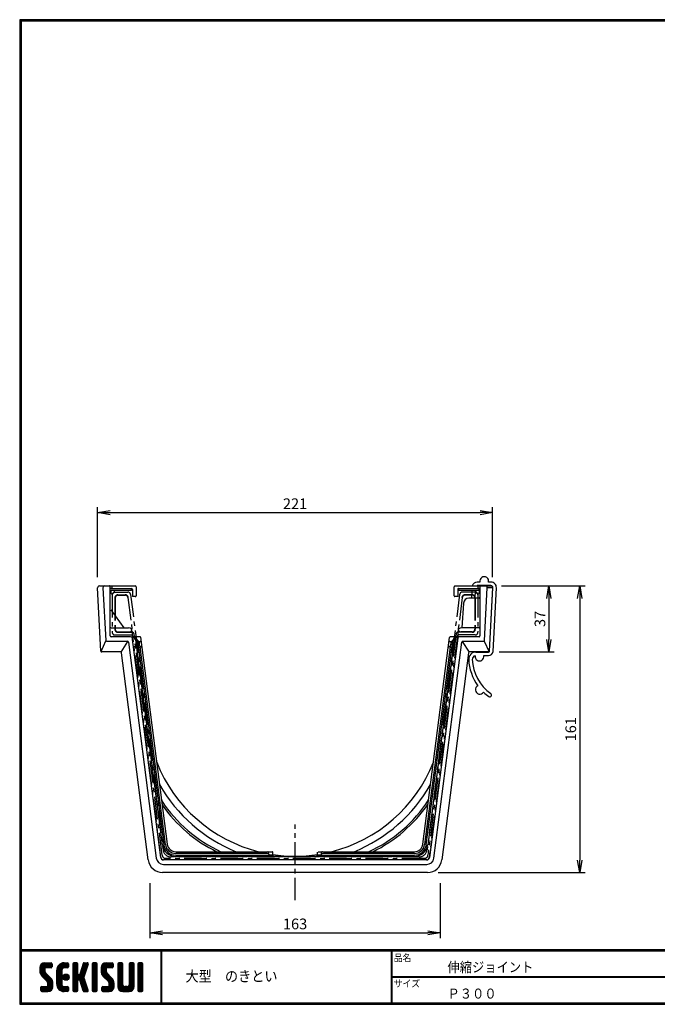
# Model space of a CAD drawing. Extents: x 10 to 808, y 14 to 565.
# Drawn here: x 10 to 367, y 14 to 565 of the extents above; entities that cross this region are included whole.
import ezdxf

# ---------------------------------------------------------------- set-up
doc = ezdxf.new("R2010")
doc.units = 0
doc.header["$LTSCALE"] = 2
doc.linetypes.add('CENTER', pattern=[2, 1.25, -0.25, 0.25, -0.25])
doc.linetypes.add('SLDSECTION0', pattern=[10.16, 6.35, -1.27, 1.27, -1.27])
doc.layers.get('0').update_dxf_attribs({"linetype": 'CONTINUOUS'})
doc.layers.get('DEFPOINTS').update_dxf_attribs({"linetype": 'CONTINUOUS'})
for name, color, linetype in [('CENTER L', 1, 'CENTER'), ('moji', 2, 'CONTINUOUS'), ('NOKITOI', 9, 'SLDSECTION0'), ('SEIHIN', 3, 'CONTINUOUS'), ('STOPER', 2, 'CONTINUOUS'), ('SUNPOU', 4, 'CONTINUOUS'), ('ZUWAKU', 7, 'CONTINUOUS')]:
    doc.layers.add(name, color=color, linetype=linetype)
doc.styles.get("Standard").update_dxf_attribs({"font": 'TXT', "bigfont": 'bigfont.shx'})
doc.styles.add('ｽﾀｲﾙ1', font='MS PGothic.ttf')
doc.dimstyles.get("Standard").update_dxf_attribs({"dimtxt": 0.18, "dimasz": 0.18, "dimexe": 0.18, "dimexo": 0.0625, "dimgap": 0.09, "dimtad": 0, "dimtih": 1, "dimtoh": 1, "dimdec": 4, "dimzin": 0, "dimdsep": 46, "dimtxsty": 'STANDARD', "dimcen": 0.09, "dimadec": 0, "dimazin": 0, "dimtfac": 1, "dimtdec": 4, "dimtofl": 0, "dimtmove": 0, "dimatfit": 3, "dimfxl": 1, "dimtolj": 1, "dimtzin": 0, "dimarcsym": 0})

# ---------------------------------------------------------------- blocks, each defined once
blk = doc.blocks.new('*X1')
at = {"color": 0}
for p, q in [((9, 25.08), (13.28, 29.36)), ((9, 25.98), (12.38, 29.36)), ((9.02, 26.89), (11.46, 29.34)), ((9.03, 24.21), (14.18, 29.36)), ((11.8, 25.29), (9.29, 27.8)), ((11.82, 26.17), (9.64, 28.34)), ((12.33, 26.56), (10.1, 28.78)), ((13.23, 26.56), (10.67, 29.12)), ((14.13, 26.56), (11.36, 29.32)), ((15.02, 26.56), (12.22, 29.36)), ((12.27, 26.56), (15.08, 29.36)), ((15.72, 26.76), (13.12, 29.36)), ((13.18, 26.56), (15.74, 29.12)), ((15.83, 27.55), (14.02, 29.36)), ((14.07, 26.56), (15.83, 28.31)), ((15.83, 28.45), (14.92, 29.36)), ((18.45, 23.75), (24.06, 29.36)), ((18.45, 24.65), (23.16, 29.36)), ((18.47, 25.57), (22.24, 29.34)), ((18.77, 26.76), (21.04, 29.04)), ((21.33, 25.63), (19.29, 27.68)), ((21.69, 26.18), (19.71, 28.16)), ((22.26, 26.5), (20.2, 28.57)), ((23.11, 26.56), (20.76, 28.91)), ((24, 26.56), (21.4, 29.17)), ((21.99, 26.39), (24.87, 29.27)), ((24.83, 26.63), (22.13, 29.33)), ((25.1, 27.26), (23, 29.36)), ((23.05, 26.56), (25.1, 28.6)), ((25.1, 28.15), (23.9, 29.36)), ((23.95, 26.56), (25.1, 27.71)), ((27.55, 27.46), (29.45, 29.36)), ((27.55, 28.36), (28.55, 29.36)), ((27.55, 26.56), (30.19, 29.21)), ((27.55, 25.67), (30.35, 28.47)), ((30.35, 25.6), (27.55, 28.4)), ((30.35, 26.5), (27.68, 29.17)), ((30.35, 27.39), (28.39, 29.36)), ((30.35, 28.29), (29.29, 29.36)), ((32.06, 24.78), (36.11, 28.84)), ((32.47, 26.1), (35.72, 29.34)), ((32.89, 27.41), (34.83, 29.36)), ((35.26, 26.07), (33.14, 28.2)), ((33.3, 28.72), (33.94, 29.36)), ((35.48, 26.76), (33.35, 28.88)), ((35.69, 27.44), (33.79, 29.35)), ((35.91, 28.12), (34.67, 29.36)), ((36.11, 28.82), (35.57, 29.36)), ((38.4, 27.54), (40.22, 29.36)), ((38.4, 28.43), (39.32, 29.36)), ((38.4, 26.64), (41, 29.24)), ((38.4, 25.74), (41.2, 28.54)), ((41.2, 25.52), (38.4, 28.32)), ((38.4, 24.84), (41.2, 27.64)), ((41.2, 26.42), (38.49, 29.13)), ((41.2, 27.32), (39.16, 29.36)), ((41.2, 28.22), (40.06, 29.36)), ((43.3, 25.25), (47.41, 29.36)), ((43.3, 26.15), (46.51, 29.36)), ((43.32, 24.37), (48.3, 29.36)), ((43.35, 27.1), (45.56, 29.3)), ((43.46, 23.61), (49.2, 29.36)), ((46.1, 25.12), (43.54, 27.68)), ((46.1, 26.01), (43.87, 28.25)), ((46.48, 26.54), (44.31, 28.71)), ((47.35, 26.56), (44.85, 29.06)), ((48.25, 26.56), (45.51, 29.3)), ((49.15, 26.56), (46.35, 29.36)), ((49.93, 26.67), (47.25, 29.36)), ((47.3, 26.56), (49.96, 29.22)), ((50.13, 27.38), (48.14, 29.36)), ((48.2, 26.56), (50.13, 28.48)), ((50.13, 28.27), (49.04, 29.36)), ((49.1, 26.56), (50.13, 27.59)), ((52.75, 27.52), (54.59, 29.36)), ((52.75, 28.42), (53.69, 29.36)), ((52.75, 26.62), (55.36, 29.23)), ((52.75, 25.72), (55.55, 28.52)), ((55.55, 25.54), (52.75, 28.34)), ((52.75, 24.82), (55.55, 27.62)), ((55.55, 26.44), (52.85, 29.14)), ((55.55, 27.34), (53.53, 29.36)), ((55.55, 28.24), (54.43, 29.36)), ((59.05, 27.53), (60.88, 29.36)), ((59.05, 28.43), (59.98, 29.36)), ((59.05, 26.63), (61.66, 29.24)), ((59.05, 25.74), (61.85, 28.54)), ((61.85, 25.53), (59.05, 28.33)), ((59.05, 24.84), (61.85, 27.64)), ((61.85, 26.43), (59.14, 29.13)), ((61.85, 27.33), (59.82, 29.36)), ((61.85, 28.22), (60.72, 29.36)), ((63.95, 27.04), (66.26, 29.36)), ((63.95, 27.94), (65.37, 29.36)), ((63.95, 28.84), (64.47, 29.36)), ((63.95, 26.15), (66.74, 28.94)), ((66.75, 26.02), (63.95, 28.82)), ((63.95, 25.25), (66.75, 28.05)), ((66.75, 25.12), (63.95, 27.92)), ((66.75, 26.92), (64.33, 29.34)), ((66.75, 27.81), (65.21, 29.36)), ((66.75, 28.71), (66.1, 29.36)), ((16.15, 19.14), (9, 26.29)), ((16.35, 18.05), (9, 25.4)), ((16.35, 17.15), (9.01, 24.49)), ((11.86, 24.33), (9.06, 27.13)), ((9.2, 23.48), (11.8, 26.08)), ((16.35, 16.25), (9.23, 23.37)), ((9.46, 22.84), (11.8, 25.18)), ((9.8, 22.28), (11.86, 24.34)), ((10.21, 21.79), (12.19, 23.77)), ((10.66, 21.35), (12.64, 23.33)), ((11.11, 20.9), (13.09, 22.88)), ((11.56, 20.45), (13.54, 22.43)), ((14.97, 26.56), (15.83, 27.41)), ((18.45, 22.85), (21.42, 25.82)), ((21.25, 22.13), (18.45, 24.93)), ((18.45, 21.95), (21.25, 24.75)), ((21.25, 21.23), (18.45, 24.03)), ((18.45, 21.06), (21.25, 23.86)), ((21.25, 20.33), (18.45, 23.13)), ((18.45, 20.16), (21.25, 22.96)), ((21.25, 19.43), (18.45, 22.23)), ((21.25, 23.02), (18.5, 25.78)), ((21.25, 23.92), (18.67, 26.5)), ((21.25, 24.82), (18.94, 27.13)), ((21.98, 20.99), (24.02, 23.03)), ((22.1, 22.01), (23, 22.91)), ((24.52, 19.76), (22.15, 22.12)), ((22.24, 20.35), (24.66, 22.77)), ((25.02, 20.16), (22.55, 22.62)), ((22.67, 19.89), (25.12, 22.34)), ((25.35, 20.72), (23.11, 22.96)), ((25.44, 21.53), (23.93, 23.04)), ((27.55, 24.77), (30.35, 27.57)), ((30.35, 24.7), (27.55, 27.5)), ((27.55, 23.87), (30.35, 26.67)), ((30.35, 23.8), (27.55, 26.6)), ((27.55, 18.48), (35.32, 26.25)), ((27.55, 22.97), (30.35, 25.77)), ((34.59, 18.66), (27.55, 25.7)), ((27.55, 17.58), (34.91, 24.94)), ((27.55, 22.07), (30.35, 24.87)), ((35.01, 17.35), (27.55, 24.81)), ((27.55, 21.18), (30.35, 23.98)), ((35.42, 16.04), (27.55, 23.91)), ((27.55, 20.28), (30.37, 23.1)), ((30.69, 19.87), (27.55, 23.01)), ((27.55, 19.38), (30.88, 22.71)), ((30.35, 19.31), (27.55, 22.11)), ((30.76, 19.89), (34.49, 23.63)), ((34.18, 19.97), (31.34, 22.82)), ((31.45, 19.68), (34.08, 22.31)), ((33.77, 21.29), (31.63, 23.42)), ((31.64, 23.47), (35.73, 27.56)), ((33.97, 21.98), (31.84, 24.11)), ((34.19, 22.66), (32.06, 24.79)), ((34.4, 23.34), (32.27, 25.47)), ((34.62, 24.03), (32.49, 26.15)), ((34.83, 24.71), (32.7, 26.84)), ((35.05, 25.39), (32.92, 27.52)), ((41.2, 24.63), (38.4, 27.43)), ((38.4, 23.94), (41.2, 26.74)), ((41.2, 23.73), (38.4, 26.53)), ((38.4, 23.05), (41.2, 25.85)), ((41.2, 22.83), (38.4, 25.63)), ((38.4, 22.15), (41.2, 24.95)), ((41.2, 21.93), (38.4, 24.73)), ((38.4, 21.25), (41.2, 24.05)), ((41.2, 21.03), (38.4, 23.83)), ((38.4, 20.35), (41.2, 23.15)), ((41.2, 20.14), (38.4, 22.94)), ((38.4, 19.45), (41.2, 22.25)), ((50.52, 18.9), (43.3, 26.12)), ((50.65, 17.87), (43.3, 25.22)), ((50.65, 16.97), (43.32, 24.3)), ((46.31, 24.01), (43.33, 26.98)), ((50.65, 16.07), (43.64, 23.08)), ((43.7, 22.96), (46.1, 25.36)), ((44.02, 22.38), (46.12, 24.48)), ((44.42, 21.88), (46.41, 23.87)), ((44.87, 21.43), (46.85, 23.41)), ((45.32, 20.98), (47.3, 22.96)), ((45.77, 20.54), (47.75, 22.52)), ((46.22, 20.09), (48.2, 22.07)), ((55.55, 24.65), (52.75, 27.45)), ((52.75, 23.93), (55.55, 26.73)), ((55.55, 23.75), (52.75, 26.55)), ((52.75, 23.03), (55.55, 25.83)), ((55.55, 22.85), (52.75, 25.65)), ((52.75, 22.13), (55.55, 24.93)), ((55.55, 21.95), (52.75, 24.75)), ((52.75, 21.23), (55.55, 24.03)), ((55.55, 21.05), (52.75, 23.85)), ((52.75, 20.33), (55.55, 23.13)), ((55.55, 20.16), (52.75, 22.96)), ((52.75, 19.44), (55.55, 22.24)), ((61.85, 24.63), (59.05, 27.43)), ((59.05, 23.94), (61.85, 26.74)), ((61.85, 23.73), (59.05, 26.53)), ((59.05, 23.04), (61.85, 25.84)), ((61.85, 22.84), (59.05, 25.64)), ((59.05, 22.14), (61.85, 24.94)), ((61.85, 21.94), (59.05, 24.74)), ((59.05, 21.25), (61.85, 24.05)), ((61.85, 21.04), (59.05, 23.84)), ((59.05, 20.35), (61.85, 23.15)), ((61.85, 20.14), (59.05, 22.94)), ((59.05, 19.45), (61.85, 22.25)), ((63.95, 24.35), (66.75, 27.15)), ((66.75, 24.22), (63.95, 27.02)), ((63.95, 23.45), (66.75, 26.25)), ((66.75, 23.32), (63.95, 26.12)), ((63.95, 22.55), (66.75, 25.35)), ((66.75, 22.43), (63.95, 25.23)), ((63.95, 21.66), (66.75, 24.46)), ((66.75, 21.53), (63.95, 24.33)), ((63.95, 20.76), (66.75, 23.56)), ((66.75, 20.63), (63.95, 23.43)), ((63.95, 19.86), (66.75, 22.66)), ((66.75, 19.73), (63.95, 22.53)), ((10.65, 13.26), (16.24, 18.84)), ((11.55, 13.26), (16.35, 18.05)), ((12, 20), (13.98, 21.98)), ((12.45, 19.55), (14.43, 21.53)), ((12.45, 13.26), (16.35, 17.16)), ((12.9, 19.1), (14.88, 21.08)), ((13.33, 18.63), (15.32, 20.62)), ((16.28, 15.42), (13.51, 18.19)), ((13.55, 17.95), (15.71, 20.11)), ((13.55, 17.05), (16.01, 19.52)), ((16.04, 14.77), (13.55, 17.25)), ((18.45, 19.26), (21.25, 22.06)), ((21.25, 18.53), (18.45, 21.33)), ((18.45, 18.36), (21.25, 21.16)), ((21.25, 17.64), (18.45, 20.44)), ((18.45, 17.46), (21.25, 20.26)), ((24.71, 13.28), (18.45, 19.54)), ((23.83, 13.26), (18.45, 18.64)), ((22.93, 13.26), (18.45, 17.74)), ((21.98, 13.31), (18.5, 16.79)), ((18.53, 16.65), (21.25, 19.37)), ((18.73, 15.95), (21.25, 18.47)), ((19.02, 15.34), (21.25, 17.57)), ((19.39, 14.81), (21.4, 16.82)), ((23.82, 19.56), (21.95, 21.42)), ((23.29, 19.61), (25.4, 21.72)), ((24.21, 19.63), (25.37, 20.8)), ((30.35, 18.41), (27.55, 21.21)), ((30.35, 17.52), (27.55, 20.32)), ((27.55, 16.69), (30.36, 19.5)), ((30.35, 16.62), (27.55, 19.42)), ((27.55, 15.79), (30.35, 18.59)), ((30.35, 15.72), (27.55, 18.52)), ((27.55, 14.89), (30.35, 17.69)), ((30.35, 14.82), (27.55, 17.62)), ((27.55, 13.99), (30.35, 16.79)), ((30.35, 13.92), (27.55, 16.72)), ((31.68, 19.02), (33.81, 21.15)), ((35.84, 14.72), (31.75, 18.82)), ((31.9, 18.34), (34.02, 20.47)), ((32.11, 17.66), (34.24, 19.78)), ((36.07, 13.59), (32.16, 17.5)), ((32.33, 16.97), (34.46, 19.1)), ((32.54, 16.29), (34.67, 18.42)), ((32.76, 15.61), (34.89, 17.74)), ((32.97, 14.93), (35.1, 17.05)), ((41.2, 19.24), (38.4, 22.04)), ((38.4, 18.56), (41.2, 21.36)), ((41.2, 18.34), (38.4, 21.14)), ((38.4, 17.66), (41.2, 20.46)), ((41.2, 17.44), (38.4, 20.24)), ((38.4, 16.76), (41.2, 19.56)), ((41.2, 16.54), (38.4, 19.34)), ((38.4, 15.86), (41.2, 18.66)), ((41.2, 15.65), (38.4, 18.45)), ((38.4, 14.96), (41.2, 17.76)), ((41.2, 14.75), (38.4, 17.55)), ((38.4, 14.07), (41.2, 16.87)), ((41.2, 13.85), (38.4, 16.65)), ((44.78, 13.26), (50.5, 18.98)), ((45.67, 13.26), (50.64, 18.22)), ((46.57, 13.26), (50.65, 17.34)), ((46.67, 19.64), (48.65, 21.62)), ((47.11, 19.19), (49.09, 21.17)), ((47.56, 18.73), (49.54, 20.72)), ((47.83, 18.11), (49.94, 20.21)), ((47.85, 17.23), (50.26, 19.64)), ((50.54, 15.29), (47.85, 17.98)), ((50.27, 14.66), (47.85, 17.08)), ((55.55, 19.26), (52.75, 22.06)), ((52.75, 18.54), (55.55, 21.34)), ((55.55, 18.36), (52.75, 21.16)), ((52.75, 17.64), (55.55, 20.44)), ((55.55, 17.46), (52.75, 20.26)), ((52.75, 16.74), (55.55, 19.54)), ((58.86, 13.26), (52.75, 19.36)), ((57.96, 13.26), (52.75, 18.47)), ((57.06, 13.26), (52.75, 17.57)), ((56.16, 13.26), (52.75, 16.67)), ((52.76, 15.85), (55.55, 18.64)), ((52.92, 15.11), (55.55, 17.75)), ((53.22, 14.51), (55.58, 16.87)), ((56.45, 13.26), (61.85, 18.66)), ((57.35, 13.26), (61.85, 17.76)), ((58.25, 13.26), (61.85, 16.86)), ((58.95, 16.65), (61.85, 19.56)), ((61.31, 14.4), (58.98, 16.73)), ((61.85, 19.24), (59.05, 22.04)), ((59.05, 18.55), (61.85, 21.35)), ((61.85, 18.35), (59.05, 21.15)), ((59.05, 17.65), (61.85, 20.45)), ((61.85, 17.45), (59.05, 20.25)), ((61.85, 16.55), (59.05, 19.35)), ((61.82, 15.68), (59.05, 18.45)), ((61.63, 14.97), (59.05, 17.55)), ((63.95, 18.96), (66.75, 21.76)), ((66.75, 18.83), (63.95, 21.63)), ((63.95, 18.06), (66.75, 20.86)), ((66.75, 17.94), (63.95, 20.74)), ((63.95, 17.17), (66.75, 19.97)), ((66.75, 17.04), (63.95, 19.84)), ((63.95, 16.27), (66.75, 19.07)), ((66.75, 16.14), (63.95, 18.94)), ((63.95, 15.37), (66.75, 18.17)), ((66.75, 15.24), (63.95, 18.04)), ((63.95, 14.47), (66.75, 17.27)), ((66.75, 14.34), (63.95, 17.14)), ((9.53, 13.93), (11.66, 16.06)), ((9.53, 14.83), (10.76, 16.06)), ((11.26, 13.26), (9.53, 14.99)), ((10.36, 13.26), (9.53, 14.09)), ((9.59, 15.79), (9.79, 15.99)), ((12.16, 13.26), (9.61, 15.81)), ((9.81, 13.32), (12.55, 16.06)), ((13.06, 13.26), (10.26, 16.06)), ((13.93, 13.28), (11.15, 16.06)), ((14.63, 13.48), (12.05, 16.06)), ((15.21, 13.8), (12.95, 16.06)), ((13.35, 13.26), (16.35, 16.26)), ((15.67, 14.23), (13.51, 16.39)), ((14.36, 13.38), (16.23, 15.24)), ((20.61, 13.79), (18.98, 15.42)), ((19.83, 14.35), (21.81, 16.34)), ((20.33, 13.96), (22.45, 16.07)), ((20.91, 13.64), (23.33, 16.06)), ((21.57, 13.4), (24.23, 16.06)), ((22.34, 13.27), (24.96, 15.89)), ((25.1, 13.79), (22.83, 16.06)), ((23.22, 13.26), (25.1, 15.13)), ((25.1, 14.68), (23.73, 16.06)), ((24.12, 13.26), (25.1, 14.24)), ((25.1, 15.58), (24.63, 16.05)), ((30.06, 13.31), (27.55, 15.83)), ((29.22, 13.26), (27.55, 14.93)), ((28.32, 13.26), (27.55, 14.03)), ((27.8, 13.34), (30.35, 15.89)), ((28.61, 13.26), (30.35, 15)), ((29.51, 13.26), (30.35, 14.1)), ((35.51, 13.26), (32.57, 16.19)), ((34.61, 13.26), (32.99, 14.88)), ((33.19, 14.24), (35.32, 16.37)), ((33.41, 13.56), (35.53, 15.69)), ((33.66, 13.31), (33.41, 13.56)), ((34, 13.26), (35.75, 15.01)), ((34.9, 13.26), (35.96, 14.32)), ((35.91, 13.37), (36, 13.46)), ((40.86, 13.29), (38.4, 15.75)), ((40, 13.26), (38.4, 14.85)), ((39.1, 13.26), (38.4, 13.96)), ((38.6, 13.37), (41.2, 15.97)), ((39.39, 13.26), (41.2, 15.07)), ((40.29, 13.26), (41.2, 14.17)), ((43.83, 14.1), (45.78, 16.06)), ((43.83, 15), (44.88, 16.06)), ((45.39, 13.26), (43.83, 14.82)), ((44.49, 13.26), (43.83, 13.92)), ((46.28, 13.26), (43.85, 15.69)), ((44.01, 13.39), (46.68, 16.06)), ((47.18, 13.26), (44.38, 16.06)), ((48.07, 13.27), (45.28, 16.06)), ((48.81, 13.43), (46.18, 16.06)), ((49.4, 13.73), (47.08, 16.06)), ((47.47, 13.26), (50.65, 16.44)), ((49.89, 14.14), (47.75, 16.28)), ((48.43, 13.32), (50.59, 15.48)), ((55.25, 13.27), (52.77, 15.75)), ((53.63, 14.02), (55.91, 16.31)), ((54.14, 13.64), (56.56, 16.06)), ((54.77, 13.37), (57.45, 16.06)), ((55.55, 13.26), (58.46, 16.16)), ((59.68, 13.33), (56.95, 16.06)), ((60.34, 13.57), (57.85, 16.06)), ((60.87, 13.93), (58.58, 16.23)), ((59.15, 13.26), (61.85, 15.96)), ((60.38, 13.59), (61.52, 14.73)), ((66.68, 13.52), (63.95, 16.25)), ((66.04, 13.26), (63.95, 15.35)), ((65.14, 13.26), (63.95, 14.45)), ((63.98, 13.6), (66.75, 16.37)), ((64.53, 13.26), (66.75, 15.48)), ((65.43, 13.26), (66.75, 14.58)), ((66.34, 13.27), (66.74, 13.67))]:
    blk.add_line(p, q, dxfattribs=at)
blk = doc.blocks.new('_OPEN')
at = {"color": 0, "linetype": 'ByBlock'}
for p, q in [((-1, 0.167), (0, 0)), ((0, 0), (-1, -0.167)), ((0, 0), (-1, 0))]:
    blk.add_line(p, q, dxfattribs=at)
blk = doc.blocks.new('*D5')
at = {"layer": 'DEFPOINTS', "color": 0}
for p in [(83.04, 87.58), (245.82, 87.58), (245.82, 53.81)]:
    blk.add_point(p, dxfattribs=at)
at = {"layer": 'SUNPOU'}
for p, q in [((83.04, 81.58), (83.04, 50.81)), ((245.82, 81.58), (245.82, 50.81)), ((90.04, 53.81), (238.82, 53.81))]:
    blk.add_line(p, q, dxfattribs=at)
at = {"layer": 'SUNPOU', "xscale": 7, "yscale": 7, "zscale": 7, "rotation": 180}
blk.add_blockref('_OPEN', (83.04, 53.81), dxfattribs=at)
at = {"layer": 'SUNPOU', "xscale": 7, "yscale": 7, "zscale": 7}
blk.add_blockref('_OPEN', (245.82, 53.81), dxfattribs=at)
at = {"layer": 'SUNPOU', "insert": (164.43, 58.81), "char_height": 6, "attachment_point": 5}
blk.add_mtext('\\A1;163', dxfattribs=at)
blk = doc.blocks.new('*D6')
at = {"layer": 'DEFPOINTS', "color": 0}
for p in [(275.15, 289.21), (53.71, 247.13), (275.15, 247.13)]:
    blk.add_point(p, dxfattribs=at)
at = {"layer": 'SUNPOU'}
for p, q in [((53.71, 253.13), (53.71, 292.21)), ((60.71, 289.21), (268.15, 289.21)), ((275.15, 253.13), (275.15, 292.21))]:
    blk.add_line(p, q, dxfattribs=at)
at = {"layer": 'SUNPOU', "xscale": 7, "yscale": 7, "zscale": 7, "rotation": 180}
blk.add_blockref('_OPEN', (53.71, 289.21), dxfattribs=at)
at = {"layer": 'SUNPOU', "xscale": 7, "yscale": 7, "zscale": 7}
blk.add_blockref('_OPEN', (275.15, 289.21), dxfattribs=at)
at = {"layer": 'SUNPOU', "insert": (164.43, 294.21), "char_height": 6, "attachment_point": 5}
blk.add_mtext('\\A1;221', dxfattribs=at)
blk = doc.blocks.new('*D7')
at = {"layer": 'DEFPOINTS', "color": 0}
for p in [(274.16, 248.18), (238.7, 87.58), (323.98, 87.58)]:
    blk.add_point(p, dxfattribs=at)
at = {"layer": 'SUNPOU'}
for p, q in [((280.16, 248.18), (326.98, 248.18)), ((323.98, 241.18), (323.98, 94.58)), ((244.7, 87.58), (326.98, 87.58))]:
    blk.add_line(p, q, dxfattribs=at)
at = {"layer": 'SUNPOU', "xscale": 7, "yscale": 7, "zscale": 7}
for p, rotation in [((323.98, 248.18), 90), ((323.98, 87.58), 270)]:
    blk.add_blockref('_OPEN', p, dxfattribs=dict(at, rotation=rotation))
at = {"layer": 'SUNPOU', "insert": (318.98, 167.88), "char_height": 6, "attachment_point": 5, "rotation": 90}
blk.add_mtext('\\A1;161', dxfattribs=at)
blk = doc.blocks.new('*D8')
at = {"layer": 'DEFPOINTS', "color": 0}
for p in [(274.16, 248.18), (272.8, 211.18), (306.7, 211.18)]:
    blk.add_point(p, dxfattribs=at)
at = {"layer": 'SUNPOU'}
for p, q in [((280.16, 248.18), (309.7, 248.18)), ((306.7, 241.18), (306.7, 218.18)), ((278.8, 211.18), (309.7, 211.18))]:
    blk.add_line(p, q, dxfattribs=at)
at = {"layer": 'SUNPOU', "xscale": 7, "yscale": 7, "zscale": 7}
for p, rotation in [((306.7, 248.18), 90), ((306.7, 211.18), 270)]:
    blk.add_blockref('_OPEN', p, dxfattribs=dict(at, rotation=rotation))
at = {"layer": 'SUNPOU', "insert": (301.7, 229.68), "char_height": 6, "attachment_point": 5, "rotation": 90}
blk.add_mtext('\\A1;37', dxfattribs=at)

msp = doc.modelspace()

# ---------------------------------------------------------------- linework, layer by layer
at = {"layer": 'CENTER L', "ltscale": 5}
msp.add_line((164.43, 72.12), (164.43, 114.47), dxfattribs=at)
at = {"layer": 'NOKITOI'}
for p, q in [((61.93, 243.18), (61.93, 222.18)), ((63.43, 244.68), (70.72, 244.68)), ((65.13, 243.18), (69.23, 243.18)), ((65.13, 242.98), (69.23, 242.98)), ((72.21, 243.37), (90.43, 100.31)), ((256.65, 243.37), (238.44, 100.31)), ((265.43, 244.68), (258.14, 244.68)), ((263.73, 243.18), (259.64, 243.18)), ((263.73, 242.98), (259.64, 242.98)), ((266.93, 243.18), (266.93, 222.18)), ((63.43, 241.48), (63.43, 223.88)), ((63.63, 241.48), (63.63, 223.88)), ((70.72, 241.67), (72.96, 224.07)), ((258.15, 241.67), (255.91, 224.07)), ((265.23, 241.48), (265.23, 223.88)), ((265.43, 241.48), (265.43, 223.88)), ((63.43, 220.68), (72.95, 220.68)), ((65.13, 222.38), (71.47, 222.38)), ((65.13, 222.18), (73.17, 222.18)), ((89.96, 97.28), (74.16, 221.3)), ((254.7, 221.3), (238.91, 97.28)), ((263.73, 222.18), (255.69, 222.18)), ((265.43, 220.68), (255.92, 220.68)), ((263.73, 222.38), (257.4, 222.38)), ((89.26, 95.99), (73.44, 220.24)), ((255.42, 220.24), (239.6, 95.99)), ((238.11, 94.68), (90.75, 94.68)), ((236.92, 95.53), (91.94, 95.53)), ((233.97, 96.38), (94.89, 96.38))]:
    msp.add_line(p, q, dxfattribs=at)
for centre, radius, start, end in [((63.43, 243.18), 1.5, 90, 180), ((65.13, 241.48), 1.7, 90, 180), ((65.13, 241.48), 1.5, 90, 180), ((69.23, 241.48), 1.7, 7.2566, 90), ((69.23, 241.48), 1.5, 7.2566, 90), ((69.23, 241.48), 1.5, 7.2566, 90), ((70.72, 243.18), 1.5, 7.2566, 90), ((258.14, 243.18), 1.5, 90, 172.7434), ((259.64, 241.48), 1.7, 90, 172.7434), ((259.64, 241.48), 1.5, 90, 172.7434), ((263.73, 241.48), 1.7, 0, 90), ((263.73, 241.48), 1.5, 0, 90), ((265.43, 243.18), 1.5, 0, 90), ((63.43, 222.18), 1.5, 180, 270), ((65.13, 223.88), 1.7, 180, 270), ((65.13, 223.88), 1.5, 180, 270), ((71.47, 223.88), 1.5, 270, 7.2566), ((72.95, 220.18), 0.5, 7.2566, 90), ((73.17, 221.18), 1, 7.2566, 90), ((255.69, 221.18), 1, 90, 172.7434), ((255.92, 220.18), 0.5, 90, 172.7434), ((257.4, 223.88), 1.5, 172.7434, 270), ((263.73, 223.88), 1.7, 270, 0), ((263.73, 223.88), 1.5, 270, 0), ((265.43, 222.18), 1.5, 270, 0), ((94.89, 100.88), 4.5, 187.2566, 270), ((233.97, 100.88), 4.5, 270, 352.7434), ((90.75, 96.18), 1.5, 187.2566, 270), ((91.94, 97.53), 2, 187.2566, 270), ((236.92, 97.53), 2, 270, 352.7434), ((238.11, 96.18), 1.5, 270, 352.7434)]:
    msp.add_arc(centre, radius, start, end, dxfattribs=at)
at = {"layer": 'SEIHIN'}
for p, q in [((55.57, 211.65), (53.71, 247.13)), ((54.71, 248.18), (74.78, 248.18)), ((56.71, 247.13), (58.26, 217.65)), ((60.78, 220.18), (60.78, 247.68)), ((72.78, 245.68), (61.28, 245.68)), ((61.4, 243.68), (61.29, 245.68)), ((61.78, 246.68), (61.61, 246.68)), ((61.78, 248.18), (61.78, 246.68)), ((61.78, 246.68), (72.78, 246.68)), ((72.78, 245.68), (72.78, 246.68)), ((73.28, 246.18), (73.28, 242.18)), ((75.28, 247.68), (75.28, 242.68)), ((253.58, 242.68), (253.58, 247.68)), ((254.08, 248.18), (274.16, 248.18)), ((255.58, 246.17), (255.58, 242.18)), ((255.59, 246.27), (255.62, 246.36)), ((256.08, 246.68), (267.08, 246.68)), ((256.08, 246.68), (256.08, 245.68)), ((267.58, 245.68), (256.08, 245.68)), ((267.08, 246.68), (267.08, 248.18)), ((267.25, 246.68), (267.08, 246.68)), ((267.42, 246.69), (267.25, 246.68)), ((267.58, 246.7), (267.42, 246.69)), ((267.57, 245.68), (267.46, 243.68)), ((267.58, 246.7), (267.78, 246.69)), ((267.58, 245.68), (267.58, 246.7)), ((267.78, 246.69), (267.95, 246.61)), ((267.95, 246.61), (268.07, 246.45)), ((268.07, 246.45), (268.08, 246.37)), ((268.08, 247.68), (268.08, 220.18)), ((270.61, 217.65), (272.15, 247.13)), ((275.15, 247.13), (272.15, 247.13)), ((275.15, 247.13), (273.3, 211.65)), ((74.78, 242.18), (73.28, 242.18)), ((255.58, 242.18), (254.08, 242.18)), ((258.89, 238.58), (257.97, 224.68)), ((268.08, 241.38), (261.89, 241.38)), ((268.01, 241.63), (267.96, 241.56)), ((68.61, 224.68), (61.28, 234.69)), ((61.28, 224.68), (71.14, 224.68)), ((73.14, 222.68), (73.14, 219.68)), ((255.72, 222.68), (255.72, 219.68)), ((267.58, 224.68), (257.72, 224.68)), ((55.73, 211.36), (58.42, 217.36)), ((58.76, 217.18), (70.5, 217.18)), ((72.26, 219.68), (61.28, 219.68)), ((66.89, 211.08), (70.76, 217.08)), ((71, 216.74), (86.63, 95.67)), ((89.11, 95.99), (73.14, 219.68)), ((77.65, 219.68), (73.14, 219.68)), ((73.66, 219.55), (75.07, 219.55)), ((90.11, 103.12), (75.07, 219.55)), ((76.07, 217.69), (75.07, 219.55)), ((76.07, 217.69), (90.85, 103.21)), ((76.8, 217.03), (76.07, 217.69)), ((76.8, 217.03), (76.88, 216.91)), ((76.8, 217.03), (77.68, 217.03)), ((76.88, 216.91), (76.96, 216.71)), ((77.81, 219.42), (92.79, 103.46)), ((236.08, 103.46), (251.04, 219.36)), ((238.01, 103.21), (252.79, 217.69)), ((253.79, 219.55), (238.76, 103.12)), ((255.61, 218.81), (239.75, 95.99)), ((242.23, 95.67), (257.86, 216.74)), ((250.85, 216.91), (250.92, 216.96)), ((251.18, 217.03), (252.06, 217.03)), ((267.58, 219.68), (251.21, 219.68)), ((252.79, 217.69), (252.06, 217.03)), ((253.79, 219.55), (252.79, 217.69)), ((253.79, 219.55), (255.38, 219.55)), ((258.1, 217.06), (261.96, 211.06)), ((258.36, 217.18), (270.11, 217.18)), ((270.49, 217.28), (273.18, 211.28)), ((66.64, 211.18), (56.07, 211.18)), ((82.13, 94.64), (67.14, 210.74)), ((91.79, 103.34), (77.5, 214.05)), ((78, 214.05), (77.5, 214.05)), ((78, 214.05), (78.5, 214.12)), ((251.36, 214.05), (237.07, 103.34)), ((261.73, 210.74), (246.74, 94.64)), ((250.36, 214.12), (250.86, 214.05)), ((251.36, 214.05), (250.86, 214.05)), ((272.8, 211.18), (262.22, 211.18)), ((164.43, 94.68), (90.6, 94.68)), ((97.55, 99.28), (151.53, 99.28)), ((147.63, 98.28), (97.55, 98.28)), ((97.55, 97.33), (150.3, 97.33)), ((152.83, 96.58), (97.55, 96.58)), ((147.63, 98.28), (147.63, 99.28)), ((149.55, 98.11), (149.41, 98.15)), ((149.62, 98.06), (149.55, 98.11)), ((149.7, 97.98), (149.61, 98.88)), ((150.04, 97.58), (151.93, 97.58)), ((151.93, 97.58), (151.93, 99.08)), ((176.03, 96.58), (152.83, 96.58)), ((238.26, 94.68), (164.43, 94.68)), ((164.43, 92.68), (164.43, 94.68)), ((231.32, 96.58), (176.03, 96.58)), ((176.93, 97.58), (176.93, 99.08)), ((176.93, 97.58), (178.82, 97.58)), ((177.33, 99.28), (231.32, 99.28)), ((177.89, 97.06), (177.56, 96.94)), ((178.82, 97.58), (178.57, 97.33)), ((178.57, 97.33), (231.32, 97.33)), ((178.74, 97.49), (178.66, 97.41)), ((179.24, 98.06), (178.82, 97.58)), ((179.24, 98.06), (179.24, 98.78)), ((181.23, 99.28), (181.23, 98.28)), ((231.32, 98.28), (181.23, 98.28)), ((90.6, 92.18), (163.76, 92.18)), ((163.76, 92.18), (238.26, 92.18)), ((238.7, 87.58), (90.16, 87.58))]:
    msp.add_line(p, q, dxfattribs=at)
for centre, radius, start, end in [((54.71, 247.18), 1, 89.9996, 183.0006), ((57.71, 247.18), 1, 90.0752, 183.0004), ((60.28, 247.68), 0.5, 359.9985, 90.0005), ((61.28, 245.18), 0.5, 90.0048, 179.9966), ((61.21, 246.25), 0.461, 80.9172, 153.5963), ((61.75, 250.83), 4.15, 263.579, 268.0929), ((61.29, 245.68), 2, 273, 0), ((72.78, 246.18), 0.5, 0, 90), ((74.78, 247.68), 0.5, 0, 90), ((254.08, 247.68), 0.5, 90, 180), ((256.09, 246.17), 0.505, 90.5616, 180.5617), ((256.08, 245.18), 0.5, 89.9982, 180.0018), ((267.57, 245.68), 2, 180, 267), ((267.58, 245.18), 0.5, 0.016, 91.4064), ((268.58, 247.68), 0.5, 89.9953, 180.0082), ((271.15, 247.18), 1, 356.9983, 89.9264), ((274.16, 247.18), 1, 357.0456, 90.0006), ((74.78, 242.68), 0.5, 270, 0), ((254.08, 242.68), 0.5, 180, 270), ((261.89, 238.38), 3, 90, 176.1923), ((267.58, 241.88), 0.5, 270.0061, 359.9939), ((61.28, 225.18), 0.5, 191.2438, 270.0068), ((71.14, 222.68), 2, 0, 90), ((257.72, 222.68), 2, 90, 180), ((267.58, 225.18), 0.5, 269.9997, 359.9969), ((58.76, 217.68), 0.5, 183.0707, 267.7063), ((61.28, 220.18), 0.5, 180, 270), ((70.5, 216.68), 0.5, 7.3575, 89.9343), ((72.26, 218.68), 1, 7.3573, 90), ((73.19, 219.48), 0.0313, 93.6906, 161.2577), ((73.6, 217.51), 2.05, 88.3768, 101.5779), ((68.02, 213.83), 9.4, 10.8849, 17.8391), ((54.35, 211.09), 23.34, 7.3003, 11.1554), ((77.27, 219.26), 0.562, 16.6233, 47.6814), ((77.68, 216.53), 0.498, 17.9081, 90.2872), ((251.18, 216.53), 0.497, 100.0652, 172.4311), ((251.54, 219.3), 0.506, 131.2673, 172.683), ((266.4, 212.4), 15.13, 163.4786, 173.7466), ((255.56, 217.96), 1.6, 73.1114, 96.2152), ((256.6, 218.68), 1, 90, 172.6427), ((258.36, 216.68), 0.5, 90.0014, 172.6417), ((267.58, 220.18), 0.5, 270, 0), ((270.11, 217.68), 0.5, 270.0035, 356.9254), ((56.07, 211.68), 0.5, 183.0038, 270.0009), ((66.64, 210.68), 0.5, 7.3573, 90), ((262.22, 210.68), 0.5, 90.0033, 172.6399), ((272.8, 211.68), 0.5, 269.9905, 357.0038), ((164.43, 180.28), 83.5, 201.7124, 255.9443), ((164.43, 180.28), 83.5, 284.0557, 338.2876), ((164.43, 180.28), 87.5, 209.7656, 247.7763), ((164.43, 180.28), 87.5, 292.2237, 330.2344), ((155.62, 171.18), 79, 213.3762, 245.5228), ((172.93, 171.18), 79, 294.4771, 327.1355), ((155.62, 171.18), 80, 214.807, 243.9942), ((172.93, 171.18), 80, 296.0058, 325.6734), ((97.55, 104.08), 7.5, 187.3573, 270), ((97.55, 104.08), 6.75, 187.3573, 270), ((97.55, 104.08), 5.8, 187.3573, 270), ((97.55, 104.08), 4.8, 187.3573, 270), ((231.32, 104.08), 4.8, 270, 352.6427), ((231.32, 104.08), 5.8, 270, 352.6427), ((231.32, 104.08), 6.75, 270, 352.6427), ((231.32, 104.08), 7.5, 270, 352.6427), ((90.16, 95.68), 8.1, 187.3573, 270), ((90.6, 96.18), 4, 187.3573, 270), ((90.6, 96.18), 1.5, 187.3573, 270), ((147.83, 88.81), 9.47, 80.4189, 91.2444), ((149.12, 98.78), 0.499, 11.116, 89.8324), ((155.39, 102.7), 7.4, 218.7307, 226.4832), ((155.34, 108.92), 12.64, 246.4857, 255.6568), ((151.53, 98.77), 0.503, 37.7478, 90.0511), ((164.43, 180.28), 83.5, 261.3904, 278.6096), ((152.93, 97.58), 1, 179.9997, 269.9998), ((152.96, 99.62), 3.04, 255.6243, 269.4295), ((175.93, 97.58), 1, 270.0002, 0.0003), ((174.61, 106.11), 9.63, 279.0778, 294.2795), ((179.74, 98.78), 0.499, 90.1924, 180.1168), ((179.51, 97.7), 0.449, 97.5682, 126.2711), ((181.11, 87.71), 10.57, 89.3176, 99.019), ((238.26, 96.18), 4, 267.6322, 352.6427), ((238.26, 96.18), 1.5, 270, 352.6427), ((238.7, 95.68), 8.1, 270, 352.6427)]:
    msp.add_arc(centre, radius, start, end, dxfattribs=at)
at = {"layer": 'STOPER'}
for p, q in [((268.01, 250.32), (266.55, 250.32)), ((274.26, 248.32), (266.55, 248.32)), ((274.26, 250.32), (272.91, 250.32)), ((263.46, 245.68), (263.24, 241.38)), ((265.47, 245.68), (265.24, 241.38)), ((273.39, 211.59), (275.26, 247.26)), ((275.39, 211.48), (277.26, 247.16)), ((265.76, 211.12), (272.89, 211.12)), ((270.24, 209.12), (272.89, 209.12))]:
    msp.add_line(p, q, dxfattribs=at)
for centre, radius, start, end in [((266.55, 247.32), 3, 90, 163.2904), ((270.46, 250.81), 2.5, 348.4761, 191.5239), ((274.26, 247.32), 3, 357, 90), ((274.26, 247.32), 1, 357, 90), ((265.76, 207.12), 4, 90, 182.4919), ((272.89, 211.62), 0.5, 270, 357), ((272.89, 211.62), 2.5, 270, 357), ((288.74, 208.12), 27, 182.4919, 215.9681), ((265.76, 207.12), 2, 102.4325, 182.4919), ((288.74, 208.12), 25, 182.4919, 234.2524), ((267.79, 208.62), 2.5, 169.558, 11.537), ((268.02, 190.03), 2.5, 117.0191, 325.2216), ((288.74, 208.12), 27, 226.2726, 234.2524), ((273.55, 187.01), 1, 326.4566, 54.2524), ((273.55, 187.01), 1, 234.2524, 326.4566)]:
    msp.add_arc(centre, radius, start, end, dxfattribs=at)
at = {"layer": 'ZUWAKU'}
for p, q in [((10.05, 44.58), (807.45, 44.58)), ((10.05, 44.38), (807.45, 44.38)), ((10.05, 44.18), (807.45, 44.18)), ((10.05, 43.98), (807.45, 43.98)), ((10.05, 43.78), (807.45, 43.78)), ((89.18, 43.78), (89.18, 14.58)), ((89.38, 43.78), (89.38, 14.58)), ((89.58, 43.78), (89.58, 14.58)), ((218.3, 43.78), (218.3, 14.58)), ((218.5, 43.78), (218.5, 14.58)), ((218.7, 43.78), (218.7, 14.58)), ((21.34, 34.23), (21.34, 32.42)), ((24.14, 37.03), (27.64, 37.03)), ((24.14, 33.71), (24.14, 32.42)), ((27.64, 34.23), (24.67, 34.23)), ((28.17, 36.51), (28.17, 34.76)), ((34.99, 37.03), (36.92, 37.03)), ((36.92, 34.23), (34.99, 34.23)), ((37.44, 36.51), (37.44, 34.76)), ((39.89, 36.51), (39.89, 21.46)), ((42.17, 37.03), (40.42, 37.03)), ((42.69, 30.91), (42.69, 36.51)), ((45.73, 36.67), (43.86, 30.75)), ((46.23, 37.03), (47.93, 37.03)), ((48.43, 36.35), (47.37, 32.99)), ((50.74, 36.51), (50.74, 21.46)), ((53.02, 37.03), (51.27, 37.03)), ((53.54, 21.46), (53.54, 36.51)), ((55.64, 34.23), (55.64, 32.42)), ((58.44, 37.03), (61.94, 37.03)), ((58.44, 33.71), (58.44, 32.42)), ((61.94, 34.23), (58.97, 34.23)), ((62.47, 36.51), (62.47, 34.76)), ((65.09, 36.51), (65.09, 23.73)), ((67.37, 37.03), (65.62, 37.03)), ((67.89, 24.78), (67.89, 36.51)), ((71.39, 36.51), (71.39, 24.78)), ((73.67, 37.03), (71.92, 37.03)), ((74.19, 23.73), (74.19, 36.51)), ((76.29, 36.51), (76.29, 21.46)), ((78.57, 37.03), (76.82, 37.03)), ((79.09, 21.46), (79.09, 36.51)), ((22.57, 29.45), (25.48, 26.54)), ((27.46, 28.52), (24.55, 31.43)), ((30.79, 25.13), (30.79, 32.83)), ((33.59, 32.83), (33.59, 25.13)), ((43.36, 30.38), (43.22, 30.38)), ((43.22, 27.58), (43.36, 27.58)), ((47.37, 32.99), (46.1, 28.98)), ((48.43, 21.62), (46.1, 28.98)), ((56.87, 29.45), (59.78, 26.54)), ((61.76, 28.52), (58.85, 31.43)), ((218.7, 29.38), (457.47, 29.38)), ((218.7, 29.18), (457.47, 29.18)), ((218.7, 28.98), (457.47, 28.98)), ((21.87, 21.46), (21.87, 23.21)), ((22.39, 23.73), (25.37, 23.73)), ((25.89, 24.26), (25.89, 25.55)), ((28.69, 23.73), (28.69, 25.55)), ((34.99, 23.73), (36.92, 23.73)), ((37.44, 23.21), (37.44, 21.46)), ((42.69, 21.46), (42.69, 27.06)), ((45.73, 21.3), (43.86, 27.22)), ((56.17, 21.46), (56.17, 23.21)), ((56.69, 23.73), (59.67, 23.73)), ((60.19, 24.26), (60.19, 25.55)), ((62.99, 23.73), (62.99, 25.55)), ((70.34, 23.73), (68.94, 23.73)), ((22.39, 20.93), (25.89, 20.93)), ((36.92, 20.93), (34.99, 20.93)), ((40.42, 20.93), (42.17, 20.93)), ((46.23, 20.93), (47.93, 20.93)), ((51.27, 20.93), (53.02, 20.93)), ((56.69, 20.93), (60.19, 20.93)), ((67.89, 20.93), (71.39, 20.93)), ((76.82, 20.93), (78.57, 20.93))]:
    msp.add_line(p, q, dxfattribs=at)
for points in [[(10.05, 565.38), (10.05, 13.78), (807.65, 13.78), (807.65, 565.38)], [(10.25, 565.18), (10.25, 13.98), (807.45, 13.98), (807.45, 565.18)], [(10.45, 564.98), (10.45, 14.18), (807.25, 14.18), (807.25, 564.98)], [(10.65, 564.78), (10.65, 14.38), (807.05, 14.38), (807.05, 564.78)], [(10.85, 564.58), (10.85, 14.58), (806.85, 14.58), (806.85, 564.58)]]:
    msp.add_lwpolyline(points, close=True, dxfattribs=at)
msp.add_circle((36.04, 28.98), 1.75, dxfattribs=at)
for centre, radius, start, end in [((24.14, 34.23), 2.8, 90, 180), ((24.67, 33.71), 0.525, 90, 180), ((27.64, 36.51), 0.525, 0, 90), ((27.64, 34.76), 0.525, 270, 0), ((34.99, 32.83), 4.2, 90, 180), ((34.99, 32.83), 1.4, 90, 180), ((36.92, 36.51), 0.525, 0, 90), ((36.92, 34.76), 0.525, 270, 0), ((40.42, 36.51), 0.525, 90, 180), ((42.17, 36.51), 0.525, 0, 90), ((46.23, 36.51), 0.525, 90, 162.4744), ((47.93, 36.51), 0.525, 342.4744, 90), ((51.27, 36.51), 0.525, 90, 180), ((53.02, 36.51), 0.525, 0, 90), ((58.44, 34.23), 2.8, 90, 180), ((58.97, 33.71), 0.525, 90, 180), ((61.94, 36.51), 0.525, 0, 90), ((61.94, 34.76), 0.525, 270, 0), ((65.62, 36.51), 0.525, 90, 180), ((67.37, 36.51), 0.525, 0, 90), ((71.92, 36.51), 0.525, 90, 180), ((73.67, 36.51), 0.525, 0, 90), ((76.82, 36.51), 0.525, 90, 180), ((78.57, 36.51), 0.525, 0, 90), ((25.54, 32.42), 4.2, 180, 225), ((25.54, 32.42), 1.4, 180, 225), ((24.49, 25.55), 4.2, 0, 45), ((43.22, 30.91), 0.525, 180, 270), ((43.22, 27.06), 0.525, 90, 180), ((43.36, 30.91), 0.525, 270, 342.4744), ((43.36, 27.06), 0.525, 17.5256, 90), ((59.84, 32.42), 4.2, 180, 225), ((59.84, 32.42), 1.4, 180, 225), ((58.79, 25.55), 4.2, 0, 45), ((22.39, 23.21), 0.525, 90, 180), ((25.37, 24.26), 0.525, 270, 0), ((24.49, 25.55), 1.4, 0, 45), ((25.89, 23.73), 2.8, 270, 0), ((34.99, 25.13), 4.2, 180, 270), ((34.99, 25.13), 1.4, 180, 270), ((36.92, 23.21), 0.525, 0, 90), ((56.69, 23.21), 0.525, 90, 180), ((59.67, 24.26), 0.525, 270, 0), ((58.79, 25.55), 1.4, 0, 45), ((60.19, 23.73), 2.8, 270, 0), ((67.89, 23.73), 2.8, 180, 270), ((68.94, 24.78), 1.05, 180, 270), ((70.34, 24.78), 1.05, 270, 0), ((71.39, 23.73), 2.8, 270, 0), ((22.39, 21.46), 0.525, 180, 270), ((36.92, 21.46), 0.525, 270, 0), ((40.42, 21.46), 0.525, 180, 270), ((42.17, 21.46), 0.525, 270, 0), ((46.23, 21.46), 0.525, 197.5256, 270), ((47.93, 21.46), 0.525, 270, 17.5256), ((51.27, 21.46), 0.525, 180, 270), ((53.02, 21.46), 0.525, 270, 0), ((56.69, 21.46), 0.525, 180, 270), ((76.82, 21.46), 0.525, 180, 270), ((78.57, 21.46), 0.525, 270, 0)]:
    msp.add_arc(centre, radius, start, end, dxfattribs=at)

# ---------------------------------------------------------------- block references
at = {"layer": 'ZUWAKU', "linetype": 'Continuous'}
msp.add_blockref('*X1', (12.34, 7.68), dxfattribs=at)

# ---------------------------------------------------------------- texts
at = {"layer": 'moji', "style": 'ｽﾀｲﾙ1', "width": 0.9}
for s, height, p in [('大型\u3000のきとい', 6, (103.01, 26.52)), ('伸縮ジョイント', 5.6, (249.88, 31.79)), ('Ｐ３００', 5.6, (249.88, 16.99))]:
    msp.add_text(s, height=height, dxfattribs=at).set_placement(p)
at = {"layer": 'ZUWAKU', "style": 'ｽﾀｲﾙ1', "width": 0.9}
for s, p in [('品名', (219.77, 37.84)), ('サイズ', (219.77, 23.44))]:
    msp.add_text(s, height=4, dxfattribs=at).set_placement(p)

# ---------------------------------------------------------------- dimensions: what is measured, and where the dimension line sits
at = {"layer": 'SUNPOU'}
for base, p1, p2, picture, middle in [((275.15, 289.21), (53.71, 247.13), (275.15, 247.13), '*D6', (164.43, 294.21)), ((245.82, 53.81), (83.04, 87.58), (245.82, 87.58), '*D5', (164.43, 58.81))]:
    dim = msp.add_linear_dim(base=base, p1=p1, p2=p2, dimstyle='STANDARD', override={"dimtxt": 6, "dimasz": 7, "dimexe": 3, "dimexo": 6, "dimgap": 2, "dimtad": 3, "dimtih": 0, "dimtoh": 0, "dimdec": 0, "dimblk1": 'OPEN', "dimblk2": 'OPEN', "dimsah": 1, "dimcen": 150, "dimclrd": 256, "dimclre": 256, "dimclrt": 256, "dimtdec": 0, "dimtofl": 1, "dimldrblk": 'OPEN', "dimlwd": -1, "dimlwe": -1}, dxfattribs=at)
    dim.commit()
    dim.dimension.update_dxf_attribs({"geometry": picture, "text_midpoint": middle})
for base, p2, picture, middle in [((323.98, 87.58), (238.7, 87.58), '*D7', (318.98, 167.88)), ((306.7, 211.18), (272.8, 211.18), '*D8', (301.7, 229.68))]:
    dim = msp.add_linear_dim(base=base, p1=(274.16, 248.18), p2=p2, angle=90, dimstyle='STANDARD', override={"dimtxt": 6, "dimasz": 7, "dimexe": 3, "dimexo": 6, "dimgap": 2, "dimtad": 3, "dimtih": 0, "dimtoh": 0, "dimdec": 0, "dimblk1": 'OPEN', "dimblk2": 'OPEN', "dimsah": 1, "dimcen": 150, "dimclrd": 256, "dimclre": 256, "dimclrt": 256, "dimtdec": 0, "dimtofl": 1, "dimldrblk": 'OPEN', "dimlwd": -1, "dimlwe": -1}, dxfattribs=at)
    dim.commit()
    dim.dimension.update_dxf_attribs({"geometry": picture, "text_midpoint": middle})

doc.saveas('drawing.dxf')
